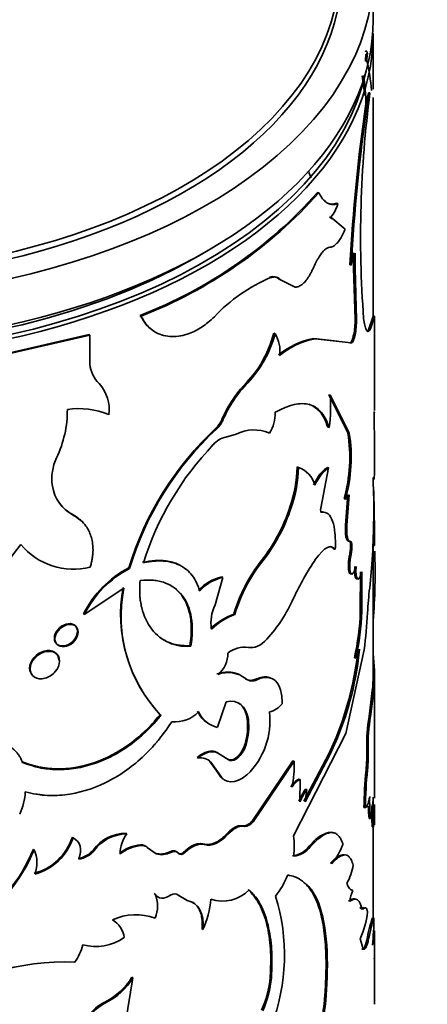
# Model space of a CAD drawing. Units: millimetres. Extents: x 0 to 1605, y 0 to 2028.
# Drawn here: x 1476 to 1491, y 585 to 620 of the extents above; entities that cross this region are included whole.
import ezdxf

# ---------------------------------------------------------------- set-up
doc = ezdxf.new("R2010")
doc.units = ezdxf.units.MM
doc.layers.add('DV6_Défaut', color=7, linetype='Continuous')
doc.layers.add('Défaut', color=7, linetype='Continuous')

# ---------------------------------------------------------------- blocks, each defined once
blk = doc.blocks.new('SE5')
at = {"layer": 'DV6_Défaut', "color": 7, "linetype": 'Continuous', "lineweight": 35}
for p, q in [((1488.722, 619.646), (1488.722, 621.279)), ((1488.722, 617.191), (1488.722, 619.156)), ((1488.477, 618.429), (1488.526, 618.433)), ((1488.453, 618.185), (1488.503, 618.189)), ((1488.56, 617.065), (1488.46, 616.668)), ((1488.609, 617.061), (1488.509, 616.664)), ((1488.56, 617.065), (1488.609, 617.061)), ((1488.46, 616.668), (1488.509, 616.664)), ((1488.722, 609.107), (1488.722, 616.891)), ((1486.755, 613.54), (1486.8, 613.528)), ((1487.43, 613.163), (1487.477, 613.152)), ((1487.26, 612.606), (1487.175, 612.675)), ((1487.734, 612.247), (1487.221, 612.664)), ((1488.032, 611.405), (1488.032, 610.86)), ((1488.08, 611.398), (1488.081, 610.853)), ((1487.897, 610.98), (1487.945, 610.971)), ((1488.032, 610.86), (1488.081, 610.853)), ((1488.032, 610.86), (1488.081, 609.05)), ((1488.081, 610.853), (1488.13, 609.042)), ((1485.402, 610.473), (1485.443, 610.457)), ((1485.402, 610.473), (1485.727, 610.309)), ((1485.443, 610.457), (1485.969, 610.193)), ((1480.49, 609.197), (1480.519, 609.174)), ((1488.081, 609.05), (1488.13, 609.042)), ((1488.704, 609.13), (1488.572, 608.723)), ((1488.754, 609.128), (1488.622, 608.719)), ((1488.704, 609.13), (1488.754, 609.128)), ((1488.772, 605.837), (1488.772, 609.062)), ((1485.215, 608.563), (1485.079, 608.167)), ((1485.215, 608.563), (1485.256, 608.547)), ((1488.572, 608.723), (1488.622, 608.719)), ((1478.68, 608.52), (1473.396, 607.307)), ((1478.705, 608.495), (1473.408, 607.279)), ((1478.68, 608.52), (1478.705, 608.495)), ((1478.705, 607.468), (1478.705, 608.495)), ((1487.453, 608.284), (1486.621, 608.383)), ((1486.621, 608.383), (1486.666, 608.37)), ((1487.941, 608.223), (1486.666, 608.37)), ((1487.893, 608.232), (1487.941, 608.223)), ((1488.032, 608.516), (1488.081, 608.508)), ((1484.248, 606.828), (1484.035, 606.592)), ((1484.482, 607.097), (1484.248, 606.828)), ((1487.827, 605.043), (1487.159, 606.399)), ((1487.875, 605.034), (1487.205, 606.388)), ((1483.542, 605.864), (1483.376, 605.526)), ((1483.162, 605.21), (1483.198, 605.19)), ((1487.12, 605.248), (1487.166, 605.237)), ((1483.877, 604.996), (1483.512, 604.898)), ((1485.012, 605.055), (1485.053, 605.038)), ((1487.827, 605.043), (1487.875, 605.034)), ((1486.033, 603.841), (1486.076, 603.827)), ((1487.148, 603.805), (1486.873, 602.383)), ((1487.102, 603.816), (1487.148, 603.805)), ((1488.739, 602.823), (1488.724, 603.471)), ((1487.692, 602.72), (1487.74, 602.711)), ((1487.742, 601.789), (1487.827, 602.862)), ((1487.79, 601.78), (1487.875, 602.853)), ((1485.78, 602.425), (1485.822, 602.41)), ((1478.104, 602.156), (1478.128, 602.13)), ((1486.849, 602.255), (1486.895, 602.243)), ((1487.742, 601.789), (1487.79, 601.78)), ((1488.722, 596.439), (1488.722, 601.348)), ((1487.335, 600.941), (1487.382, 600.93)), ((1487.87, 601.215), (1487.918, 601.206)), ((1488.718, 601.06), (1488.768, 601.06)), ((1487.892, 600.761), (1487.94, 600.753)), ((1480.084, 600.274), (1480.113, 600.251)), ((1484.779, 600.537), (1484.819, 600.52)), ((1488.599, 599.571), (1488.666, 600.247)), ((1483.412, 599.939), (1483.131, 598.964)), ((1483.375, 599.959), (1483.412, 599.939)), ((1488.267, 598.739), (1488.27, 600.135)), ((1488.316, 598.733), (1488.319, 600.129)), ((1478.508, 598.622), (1479.911, 599.559)), ((1478.483, 598.647), (1478.508, 598.622)), ((1483.793, 598.643), (1483.831, 598.624)), ((1488.267, 598.739), (1488.316, 598.733)), ((1482.244, 597.525), (1482.277, 597.504)), ((1487.758, 594.422), (1488.402, 597.379)), ((1488.056, 597.095), (1488.105, 597.088)), ((1488.719, 596.622), (1488.769, 596.623)), ((1488.772, 592.141), (1488.772, 596.502)), ((1484.57, 596.339), (1484.609, 596.321)), ((1488.69, 595.936), (1488.576, 595.022)), ((1488.74, 595.935), (1488.625, 595.019)), ((1488.69, 595.936), (1488.74, 595.935)), ((1483.52, 595.544), (1483.222, 594.64)), ((1481.19, 595.087), (1481.221, 595.064)), ((1488.576, 595.022), (1488.625, 595.019)), ((1484.271, 594.94), (1484.309, 594.921)), ((1485.91, 590.805), (1487.758, 594.422)), ((1484.191, 594.054), (1484.23, 594.036)), ((1487.16, 593.707), (1487.414, 594.278)), ((1487.206, 593.696), (1487.459, 594.264)), ((1487.414, 594.277), (1487.459, 594.264)), ((1483.277, 593.695), (1483.314, 593.675)), ((1483.314, 593.675), (1483.652, 593.472)), ((1486.275, 592.025), (1487.16, 593.707)), ((1486.319, 592.011), (1487.206, 593.696)), ((1487.16, 593.707), (1487.206, 593.696)), ((1488.493, 593.882), (1488.542, 593.878)), ((1482.494, 593.578), (1482.529, 593.557)), ((1482.951, 593.434), (1482.987, 593.413)), ((1483.239, 593.017), (1482.951, 593.434)), ((1483.276, 592.997), (1482.987, 593.413)), ((1483.493, 593.565), (1483.615, 593.491)), ((1483.615, 593.491), (1483.652, 593.472)), ((1484.443, 591.32), (1485.886, 593.459)), ((1484.482, 591.302), (1485.929, 593.444)), ((1485.886, 593.459), (1485.929, 593.444)), ((1483.239, 593.017), (1483.276, 592.997)), ((1488.47, 593.13), (1488.52, 593.125)), ((1486.092, 592.814), (1486.136, 592.8)), ((1486.136, 592.8), (1486.134, 592.011)), ((1486.372, 592.441), (1486.319, 592.011)), ((1486.328, 592.454), (1486.372, 592.441)), ((1488.396, 591.807), (1488.445, 591.802)), ((1484.443, 591.32), (1484.482, 591.302)), ((1488.576, 591.421), (1488.625, 591.418)), ((1488.721, 591.197), (1488.771, 591.197)), ((1479.985, 590.898), (1480.013, 590.875)), ((1487.235, 590.934), (1487.146, 590.928)), ((1487.235, 590.934), (1487.281, 590.923)), ((1488.685, 591.119), (1488.735, 591.118)), ((1488.722, 587.91), (1488.722, 591.118)), ((1478.089, 590.764), (1478.113, 590.738)), ((1480.501, 590.488), (1480.53, 590.465)), ((1486.579, 590.563), (1486.46, 590.44)), ((1476.713, 590.34), (1476.733, 590.314)), ((1478.834, 590.316), (1478.859, 590.291)), ((1480.734, 590.391), (1480.764, 590.368)), ((1480.734, 590.391), (1481.018, 590.19)), ((1480.764, 590.368), (1481.049, 590.167)), ((1481.018, 590.19), (1481.049, 590.167)), ((1481.533, 590.241), (1481.565, 590.219)), ((1481.816, 590.205), (1481.848, 590.184)), ((1482.033, 590.238), (1482.067, 590.216)), ((1486.46, 590.44), (1486.504, 590.427)), ((1487.218, 589.84), (1487.264, 589.829)), ((1480.98, 588.772), (1481.01, 588.749)), ((1481.529, 588.727), (1481.561, 588.705)), ((1481.796, 588.731), (1481.829, 588.709)), ((1482.113, 588.544), (1481.796, 588.731)), ((1482.147, 588.523), (1481.829, 588.709)), ((1488.699, 587.911), (1488.749, 587.91)), ((1482.671, 587.513), (1482.705, 587.492)), ((1488.721, 587.442), (1488.771, 587.443)), ((1488.37, 586.812), (1488.257, 587.171)), ((1488.499, 587.123), (1488.549, 587.118)), ((1488.321, 586.817), (1488.37, 586.812)), ((1488.751, 586.486), (1488.763, 586.424)), ((1488.772, 584.863), (1488.772, 586.486)), ((1480.222, 585.783), (1479.971, 584.198)), ((1480.194, 585.806), (1480.222, 585.783)), ((1485.081, 585.805), (1485.122, 585.789)), ((1479.257, 584.939), (1479.283, 584.914))]:
    blk.add_line(p, q, dxfattribs=at)
at = {"layer": 'DV6_Défaut', "color": 7, "linetype": 'Continuous', "lineweight": 18}
for p, q in [((1484.248, 606.828), (1484.287, 606.81)), ((1483.376, 605.526), (1483.413, 605.506)), ((1484.191, 596.371), (1484.23, 596.352)), ((1484.096, 591.161), (1484.135, 591.142)), ((1483.552, 590.88), (1483.589, 590.86)), ((1482.717, 590.515), (1482.752, 590.495)), ((1488.262, 588.288), (1488.31, 588.282)), ((1488.336, 588.236), (1488.385, 588.23))]:
    blk.add_line(p, q, dxfattribs=at)
at = {"layer": 'DV6_Défaut', "color": 7, "linetype": 'Continuous', "lineweight": 35}
for centre, radius, start, end in [((1478.436, 616.079), 10.286, 5.9721, 11.8418), ((1482.929, 616.715), 5.486, 2.6, 9.9863), ((1482.663, 616.71), 5.799, 359.5174, 9.5481), ((1527.385, 611.977), 39.108, 172.5299, 184.2422), ((1555.508, 607.163), 67.719, 171.93126, 176.76933), ((1554.934, 607.206), 67.095, 171.89664, 176.78288), ((1500.223, 618.791), 14.496, 198.1105, 199.0702), ((1474.615, 624.364), 16.265, 291.1735, 318.2801), ((1474.63, 624.379), 16.305, 291.1735, 318.2801), ((1486.114, 613.554), 1.421, 321.2036, 343.5897), ((1489.589, 610.684), 1.669, 154.6818, 170.0845), ((1487.379, 605.131), 5.864, 112.9019, 136.7347), ((1485.174, 610.262), 0.31, 42.8835, 112.3164), ((1485.844, 608.986), 2.238, 347.8858, 1.6411), ((1485.88, 608.98), 2.25, 347.9077, 1.5984), ((1481.236, 609.651), 4.169, 317.0354, 344.6404), ((1484.254, 607.94), 1.172, 352.2175, 31.2276), ((1487.162, 605.608), 2.827, 101.0217, 129.2412), ((1487.211, 605.586), 2.836, 101.0872, 129.2993), ((1481.324, 609.559), 4.005, 322.0646, 339.6583), ((1479.889, 607.615), 1.193, 187.0561, 224.0071), ((1487.418, 603.766), 4.367, 135.8144, 156.5192), ((1478.024, 605.858), 1.369, 352.8759, 42.6358), ((1487.264, 603.877), 4.219, 139.9383, 151.8957), ((1481.511, 606.004), 5.707, 352.2803, 3.8642), ((1473.918, 605.859), 3.993, 334.8459, 0.2412), ((1478.311, 603.138), 2.767, 67.2096, 98.3155), ((1484.043, 605.713), 1.215, 326.2352, 2.8685), ((1396.205, 604.383), 92.561, 359.42494, 0.87525), ((1482.407, 605.952), 1.058, 315.5242, 336.2846), ((1482.443, 605.933), 1.06, 315.4866, 336.2444), ((1490.803, 597.018), 11.203, 133.0043, 163.0987), ((1490.605, 597.13), 10.947, 132.5797, 163.4343), ((1484.509, 603.767), 1.383, 66.8559, 117.1984), ((1483.701, 604.093), 0.827, 103.2003, 139.6353), ((1482.491, 604.187), 5.404, 344.2564, 9.1158), ((1482.617, 604.174), 5.328, 344.0652, 9.2922), ((1490.725, 597.278), 10.612, 136.1578, 162.6042), ((1479.048, 603.42), 1.687, 153.9348, 188.6492), ((1481.503, 603.919), 4.531, 340.7366, 359.0127), ((1481.544, 603.906), 4.533, 340.7156, 358.9927), ((1485.795, 602.986), 0.887, 13.5858, 71.5106), ((1478.793, 603.399), 1.432, 189.3473, 242.3295), ((1457.967, 602.409), 30.775, 355.9732, 0.771), ((1478.779, 603.429), 1.44, 216.1432, 242.0741), ((1479.921, 604.323), 6.158, 322.0685, 342.0468), ((1480.001, 604.29), 6.118, 321.9543, 342.0963), ((1483.982, 594.969), 9.859, 141.5204, 167.7661), ((1478.128, 602.64), 2.415, 219.4982, 284.2459), ((1495.335, 594.786), 10.412, 146.1641, 154.9105), ((1467.48, 600.112), 21.31, 355.396, 2.0403), ((1481.756, 597.029), 3.651, 117.254, 153.6881), ((1481.767, 597.016), 3.633, 117.0835, 153.7662), ((1489.126, 597.073), 5.559, 141.4455, 163.5865), ((1489.052, 597.109), 5.436, 141.1404, 163.8182), ((1483.696, 598.471), 1.522, 102.1755, 138.5769), ((1483.734, 598.447), 1.527, 102.1928, 138.5595), ((1484.992, 598.63), 5.198, 169.4377, 222.9848), ((1484.822, 598.552), 5.013, 168.4133, 224.0955), ((1501.417, 598), 12.914, 173.015, 176.9735), ((1481.094, 601.303), 5.25, 317.5006, 336.4033), ((1484.42, 598.341), 1.432, 154.2148, 189.243), ((1484.685, 596.295), 2.511, 110.79, 133.0338), ((1484.652, 596.388), 2.383, 110.1513, 133.6726), ((1479.941, 598.972), 8.329, 346.9769, 358.397), ((1480.104, 598.952), 8.215, 346.8803, 358.4686), ((1474.406, 599.314), 14.129, 352.1301, 357.4369), ((1484.182, 596.515), 0.959, 82.3535, 128.913), ((1482.713, 597.207), 0.868, 306.8372, 3.5826), ((1476.316, 598.696), 11.945, 338.2896, 353.803), ((1476.913, 598.555), 11.386, 337.8633, 354.178), ((1487.552, 597.512), 0.697, 322.4704, 350.7209), ((1552.773, 602.023), 64.231, 184.29474, 184.82262), ((1483.59, 595.55), 1.026, 51.4585, 110.3382), ((1483.673, 596.495), 5.048, 353.6508, 0.3618), ((1483.464, 596.505), 5.307, 353.8311, 1.2716), ((1484.443, 596.625), 0.346, 231.8711, 298.6802), ((1484.839, 596.025), 0.869, 284.3223, 320.134), ((1481.725, 595.967), 1.135, 263.7825, 316.6902), ((1483.365, 595.559), 0.917, 202.4051, 231.5914), ((1483.407, 595.55), 0.929, 202.8954, 258.4842), ((1482.424, 594.87), 2.649, 313.877, 6.7782), ((1494.74, 594.001), 6.248, 170.5882, 181.0854), ((1494.778, 593.997), 6.236, 170.5673, 181.0921), ((1482.042, 594.694), 2.242, 343.4167, 6.2828), ((1482.207, 594.665), 2.118, 342.7223, 6.9532), ((1482.855, 593.674), 5.642, 354.4659, 2.1161), ((1482.834, 593.672), 5.712, 354.508, 2.0664), ((1482.605, 592.996), 0.566, 47.5229, 97.7061), ((1482.239, 593.296), 3.692, 347.8662, 2.2969), ((1505.434, 591.516), 17.04, 174.5644, 179.0206), ((1505.333, 591.517), 16.89, 174.537, 179.035), ((1486.449, 592.163), 0.742, 118.6991, 149.9275), ((1486.496, 592.144), 0.748, 118.7951, 149.832), ((1474.433, 592.443), 1.992, 334.1307, 357.555), ((1488.53, 590.958), 2.662, 145.8081, 156.369), ((1488.58, 590.939), 2.67, 145.7894, 156.3362), ((1494.954, 592.023), 6.406, 181.5353, 185.3914), ((1494.998, 592.02), 6.401, 178.4755, 185.3984), ((1483.732, 592.45), 5.001, 348.0891, 356.8321), ((1510.883, 591.848), 22.21, 179.943, 181.8801), ((1510.489, 591.843), 21.766, 179.1289, 181.909), ((1482.347, 591.816), 6.426, 353.7612, 0.8392), ((1453.04, 591.607), 35.734, 359.3433, 0.4868), ((1479.993, 589.453), 1.445, 90.3281, 143.3274), ((1480.028, 589.413), 1.462, 90.5667, 143.0566), ((1480.916, 590.181), 1.138, 142.4605, 180.8798), ((1483.201, 590.446), 2.733, 352.4349, 7.5651), ((1487.447, 589.836), 1.132, 105.401, 140.0612), ((1476.236, 591.364), 1.949, 284.9867, 342.0443), ((1476.252, 591.346), 1.958, 285.0303, 341.8998), ((1480.62, 589.105), 1.389, 94.9163, 128.7684), ((1480.652, 589.071), 1.4, 95.0138, 128.671), ((1480.513, 590.188), 0.301, 42.6107, 92.3001), ((1480.542, 590.163), 0.303, 42.823, 92.293), ((1485.487, 591.3), 2.307, 320.3894, 339.8415), ((1471.82, 592.269), 5.259, 299.4115, 338.4852), ((1471.824, 592.26), 5.28, 299.4096, 338.3714), ((1475.761, 589.854), 1.075, 338.2718, 25.3343), ((1478.193, 590.816), 0.813, 276.7022, 322.0666), ((1478.214, 590.798), 0.82, 276.8374, 321.8803), ((1481.213, 590.847), 0.685, 253.4403, 297.7899), ((1481.243, 590.831), 0.691, 253.6403, 297.694), ((1485.763, 590.97), 0.875, 276.8208, 322.7452), ((1485.796, 590.973), 0.895, 277.3327, 322.332), ((1485.93, 590.131), 2.117, 331.5696, 350.2653), ((1482.959, 590.515), 2.952, 321.3732, 338.3503), ((1480.06, 588.323), 1.041, 335.8431, 24.1569), ((1483.398, 589.818), 1.317, 251.4271, 315.5996), ((1490.067, 588.108), 2.208, 159.5635, 170.0786), ((1479.9, 588.776), 3.085, 335.4092, 356.1695), ((1478.691, 586.594), 6.896, 338.8574, 17.5375), ((1485.335, 588.512), 3.216, 335.3536, 352.7521), ((1480.332, 586.013), 2.002, 70.1775, 114.1749), ((1479.04, 587.084), 0.891, 8.2276, 58.011), ((1493.645, 586.237), 5.222, 161.3013, 170.2345), ((1475.794, 588.079), 12.956, 354.9617, 359.2521), ((1485.882, 587.596), 2.893, 346.9182, 356.9652), ((1464.782, 587.119), 23.992, 358.3421, 0.7737), ((1478.916, 588.655), 1.76, 254.7906, 304.8704), ((1476.907, 587.29), 1.582, 323.0273, 347.8511), ((1477.764, 578.307), 8.042, 87.0982, 128.0532), ((1478.132, 587.094), 2.43, 297.5538, 328.0123), ((1478.211, 587.017), 2.36, 297.0188, 328.4644), ((1481.535, 586.107), 3.559, 335.6924, 355.1352), ((1481.571, 586.093), 3.564, 335.6738, 355.0986), ((1479.924, 583.517), 1.571, 115.1552, 174.6565), ((1479.95, 583.49), 1.572, 115.0885, 174.619)]:
    blk.add_arc(centre, radius, start, end, dxfattribs=at)
for centre, major_axis, start_param, end_param in [((1468.722, 621.279), (-20, 0), 0, 3.953453), ((1468.722, 621.448), (-18.8, 0), 0, 3.949923), ((1468.722, 621.279), (-18.875, 0), 0, 3.409245), ((1468.722, 623.81), (8.5, 0), 3.141593, 6.283185), ((1468.722, 619.646), (-20, 0), 0, 3.141593), ((1468.722, 619.156), (-20, 0), 0, 3.141593), ((1468.722, 619.238), (19.9, 0), 3.265923, 6.160652), ((1468.722, 619.238), (19.5, 0), 3.910506, 5.51324)]:
    blk.add_ellipse(centre, major_axis=major_axis, ratio=0.57735, start_param=start_param, end_param=end_param, dxfattribs=at)
for points, knots in [([(1488.447, 618.51), (1488.45, 618.518), (1488.456, 618.534), (1488.466, 618.545), (1488.477, 618.545), (1488.489, 618.534), (1488.501, 618.512), (1488.513, 618.479), (1488.522, 618.449), (1488.526, 618.433)], [0, 0, 0, 0, 0.149955, 0.292823, 0.431279, 0.568261, 0.706799, 0.849822, 1, 1, 1, 1]), ([(1488.526, 618.433), (1488.523, 618.43), (1488.517, 618.422), (1488.51, 618.397), (1488.505, 618.361), (1488.502, 618.314), (1488.501, 618.257), (1488.502, 618.212), (1488.503, 618.189)], [0, 0, 0, 0, 0.175084, 0.340236, 0.500172, 0.660067, 0.825102, 1, 1, 1, 1]), ([(1487.477, 613.152), (1487.451, 613.144), (1487.401, 613.127), (1487.329, 613.115), (1487.257, 613.116), (1487.184, 613.132), (1487.11, 613.164), (1487.04, 613.21), (1486.966, 613.277), (1486.884, 613.379), (1486.829, 613.476), (1486.8, 613.528)], [0, 0, 0, 0, 0.104774, 0.200096, 0.286195, 0.393614, 0.500207, 0.599587, 0.699756, 0.839574, 1, 1, 1, 1]), ([(1487.43, 613.163), (1487.359, 613.137), (1487.294, 613.125), (1487.217, 613.128), (1487.193, 613.131), (1487.169, 613.137)], [0, 0, 0, 0, 0.7129128, 0.7129128, 1, 1, 1, 1]), ([(1487.189, 611.602), (1487.206, 611.605), (1487.239, 611.609), (1487.29, 611.629), (1487.341, 611.657), (1487.392, 611.696), (1487.442, 611.745), (1487.492, 611.804), (1487.541, 611.873), (1487.59, 611.951), (1487.639, 612.04), (1487.687, 612.138), (1487.718, 612.211), (1487.734, 612.247)], [0, 0, 0, 0, 0.094688, 0.187134, 0.2778, 0.367173, 0.455763, 0.544095, 0.632695, 0.722088, 0.812782, 0.905266, 1, 1, 1, 1]), ([(1486.609, 610.881), (1486.626, 610.917), (1486.659, 610.989), (1486.709, 611.09), (1486.76, 611.182), (1486.81, 611.265), (1486.86, 611.34), (1486.926, 611.428), (1487.008, 611.516), (1487.103, 611.584), (1487.16, 611.596), (1487.189, 611.602)], [0, 0, 0, 0, 0.088406, 0.173911, 0.257148, 0.338801, 0.419594, 0.500275, 0.661514, 0.826214, 1, 1, 1, 1]), ([(1485.969, 610.193), (1485.99, 610.195), (1486.03, 610.2), (1486.091, 610.22), (1486.152, 610.25), (1486.212, 610.292), (1486.271, 610.344), (1486.329, 610.407), (1486.387, 610.48), (1486.444, 610.565), (1486.5, 610.66), (1486.556, 610.765), (1486.591, 610.842), (1486.609, 610.881)], [0, 0, 0, 0, 0.097742, 0.191498, 0.282033, 0.370195, 0.456902, 0.543118, 0.629823, 0.717982, 0.808513, 0.902264, 1, 1, 1, 1]), ([(1485.097, 610.532), (1485.117, 610.538), (1485.157, 610.549), (1485.214, 610.555), (1485.267, 610.553), (1485.316, 610.543), (1485.362, 610.523), (1485.405, 610.495), (1485.43, 610.47), (1485.443, 610.457)], [0, 0, 0, 0, 0.145469, 0.288394, 0.429759, 0.57058, 0.711887, 0.854698, 1, 1, 1, 1]), ([(1480.49, 609.197), (1480.556, 609.068), (1480.62, 608.966), (1480.745, 608.813), (1480.836, 608.73), (1480.932, 608.667), (1480.933, 608.666), (1480.935, 608.664)], [0, 0, 0, 0, 0.495352, 0.495352, 0.990704, 0.990704, 1, 1, 1, 1]), ([(1480.519, 609.174), (1480.543, 609.128), (1480.589, 609.042), (1480.663, 608.928), (1480.755, 608.812), (1480.879, 608.698), (1481.067, 608.573), (1481.31, 608.476), (1481.605, 608.438), (1481.91, 608.463), (1482.192, 608.541), (1482.448, 608.656), (1482.669, 608.785), (1482.891, 608.951), (1483.032, 609.08), (1483.109, 609.15)], [0, 0, 0, 0, 0.053832, 0.101379, 0.142813, 0.214303, 0.285475, 0.392515, 0.499709, 0.599744, 0.699819, 0.774677, 0.850526, 0.91822, 1, 1, 1, 1]), ([(1488.622, 608.719), (1488.614, 608.705), (1488.6, 608.676), (1488.578, 608.648), (1488.556, 608.632), (1488.531, 608.628), (1488.502, 608.646), (1488.464, 608.705), (1488.421, 608.836), (1488.397, 608.999), (1488.385, 609.084)], [0, 0, 0, 0, 0.087828, 0.171371, 0.250957, 0.326965, 0.44939, 0.572132, 0.778178, 1, 1, 1, 1]), ([(1488.772, 609.047), (1488.772, 609.063), (1488.772, 609.094), (1488.772, 609.129), (1488.771, 609.154), (1488.768, 609.174), (1488.764, 609.174), (1488.757, 609.144), (1488.754, 609.128)], [0, 0, 0, 0, 0.132547, 0.259703, 0.381982, 0.499967, 0.740117, 1, 1, 1, 1]), ([(1488.572, 608.723), (1488.549, 608.674), (1488.527, 608.646), (1488.505, 608.637), (1488.505, 608.637), (1488.505, 608.637)], [0, 0, 0, 0, 0.999101, 0.999101, 1, 1, 1, 1]), ([(1488.081, 608.508), (1488.075, 608.485), (1488.065, 608.441), (1488.049, 608.381), (1488.031, 608.329), (1488.006, 608.273), (1487.974, 608.223), (1487.952, 608.223), (1487.941, 608.223)], [0, 0, 0, 0, 0.131516, 0.256397, 0.378242, 0.500917, 0.744404, 1, 1, 1, 1]), ([(1487.166, 605.237), (1487.115, 605.376), (1487.073, 605.476), (1487.037, 605.547), (1487.029, 605.561), (1487.018, 605.582), (1487.012, 605.592), (1486.993, 605.623), (1486.981, 605.644), (1486.942, 605.703), (1486.913, 605.74), (1486.823, 605.846), (1486.763, 605.9), (1486.626, 605.99), (1486.551, 606.023), (1486.311, 606.09), (1486.13, 606.089), (1485.824, 606.019), (1485.713, 605.984), (1485.592, 605.935), (1485.585, 605.932), (1485.564, 605.923), (1485.552, 605.918), (1485.516, 605.901), (1485.489, 605.889), (1485.402, 605.847), (1485.334, 605.813), (1485.256, 605.774)], [0, 0, 0, 0, 0.125, 0.125, 0.140625, 0.140625, 0.15625, 0.15625, 0.1875, 0.1875, 0.25, 0.25, 0.375, 0.375, 0.5, 0.5, 0.75, 0.75, 0.875, 0.875, 0.890625, 0.890625, 0.90625, 0.90625, 0.9375, 0.9375, 1, 1, 1, 1]), ([(1487.12, 605.248), (1487.077, 605.358), (1486.996, 605.563), (1486.84, 605.803), (1486.659, 605.965), (1486.517, 606.032), (1486.444, 606.054)], [0, 0, 0, 0, 0.2708881, 0.5090885, 0.7635952, 1, 1, 1, 1]), ([(1488.755, 605.797), (1488.757, 605.789), (1488.762, 605.773), (1488.767, 605.758), (1488.77, 605.752), (1488.772, 605.755), (1488.772, 605.762), (1488.772, 605.765)], [0, 0, 0, 0, 0.236887, 0.457704, 0.66272, 0.852266, 1, 1, 1, 1]), ([(1486.612, 603.207), (1486.629, 603.24), (1486.663, 603.305), (1486.714, 603.394), (1486.765, 603.476), (1486.815, 603.55), (1486.865, 603.615), (1486.914, 603.672), (1486.962, 603.721), (1487.009, 603.761), (1487.056, 603.794), (1487.087, 603.809), (1487.102, 603.816)], [0, 0, 0, 0, 0.104278, 0.205746, 0.305055, 0.402898, 0.5, 0.597102, 0.694945, 0.794254, 0.895722, 1, 1, 1, 1]), ([(1488.724, 603.471), (1488.726, 603.46), (1488.73, 603.44), (1488.736, 603.419), (1488.741, 603.408), (1488.747, 603.405), (1488.752, 603.412), (1488.757, 603.427), (1488.76, 603.445), (1488.761, 603.454)], [0, 0, 0, 0, 0.144554, 0.287369, 0.42914, 0.570577, 0.712395, 0.855305, 1, 1, 1, 1]), ([(1488.741, 603), (1488.743, 602.933), (1488.75, 602.716), (1488.757, 602.349), (1488.763, 601.922), (1488.766, 601.491), (1488.768, 601.215), (1488.768, 601.06)], [0, 0, 0, 0, 0.098988, 0.323509, 0.549715, 0.747903, 1, 1, 1, 1]), ([(1478.722, 600.299), (1478.735, 600.347), (1478.759, 600.442), (1478.787, 600.58), (1478.806, 600.712), (1478.817, 600.836), (1478.819, 600.995), (1478.802, 601.186), (1478.751, 601.397), (1478.674, 601.587), (1478.559, 601.779), (1478.384, 601.969), (1478.216, 602.075), (1478.128, 602.13)], [0, 0, 0, 0, 0.061854, 0.121164, 0.178107, 0.232884, 0.28572, 0.392522, 0.499966, 0.600188, 0.69998, 0.842824, 1, 1, 1, 1]), ([(1486.895, 602.243), (1486.99, 602.25), (1487.067, 602.229), (1487.19, 602.131), (1487.245, 602.045), (1487.328, 601.812), (1487.357, 601.665), (1487.386, 601.346), (1487.39, 601.155), (1487.382, 600.93)], [0, 0, 0, 0, 0.25, 0.25, 0.5, 0.5, 0.75, 0.75, 1, 1, 1, 1]), ([(1487.87, 601.215), (1487.855, 601.217), (1487.824, 601.223), (1487.787, 601.274), (1487.764, 601.344), (1487.75, 601.415), (1487.743, 601.476), (1487.739, 601.544), (1487.737, 601.619), (1487.738, 601.701), (1487.741, 601.759), (1487.742, 601.789)], [0, 0, 0, 0, 0.172898, 0.337271, 0.499364, 0.580754, 0.661893, 0.743602, 0.826687, 0.911917, 1, 1, 1, 1]), ([(1487.335, 600.941), (1487.323, 600.955), (1487.298, 600.982), (1487.256, 601.011), (1487.226, 601.023), (1487.209, 601.027), (1487.208, 601.028)], [0, 0, 0, 0, 0.332506, 0.654837, 0.968597, 1, 1, 1, 1]), ([(1487.892, 600.761), (1487.902, 600.82), (1487.922, 600.936), (1487.924, 601.06), (1487.918, 601.13), (1487.911, 601.168), (1487.901, 601.195), (1487.887, 601.212), (1487.876, 601.214), (1487.87, 601.215)], [0, 0, 0, 0, 0.254432, 0.498821, 0.598975, 0.696081, 0.793258, 0.893619, 1, 1, 1, 1]), ([(1487.965, 600.09), (1487.947, 600.07), (1487.912, 600.052), (1487.872, 600.098), (1487.846, 600.203), (1487.842, 600.332), (1487.848, 600.439), (1487.854, 600.514), (1487.864, 600.593), (1487.876, 600.676), (1487.887, 600.732), (1487.892, 600.761)], [0, 0, 0, 0, 0.1665736, 0.3332898, 0.4995343, 0.6660078, 0.7301258, 0.7944418, 0.8601383, 0.928326, 1, 1, 1, 1]), ([(1488.119, 600.32), (1488.083, 600.2), (1488.048, 600.121), (1487.979, 600.044), (1487.945, 600.047), (1487.899, 600.151), (1487.889, 600.239), (1487.896, 600.484), (1487.911, 600.599), (1487.94, 600.753)], [0, 0, 0, 0, 0.25, 0.25, 0.5, 0.5, 0.75, 0.75, 1, 1, 1, 1]), ([(1480.569, 600.474), (1480.72, 600.499), (1481.009, 600.548), (1481.361, 600.54), (1481.635, 600.481), (1481.828, 600.405), (1481.938, 600.342), (1481.98, 600.314)], [0, 0, 0, 0, 0.277385, 0.53023, 0.706126, 0.884099, 1, 1, 1, 1]), ([(1480.598, 600.45), (1480.755, 600.482), (1480.875, 600.502), (1480.98, 600.512), (1481.016, 600.515), (1481.072, 600.518), (1481.101, 600.519), (1481.185, 600.521), (1481.241, 600.519), (1481.518, 600.502), (1481.708, 600.453), (1482.056, 600.281), (1482.202, 600.162), (1482.381, 599.93), (1482.434, 599.845), (1482.489, 599.732), (1482.494, 599.719), (1482.512, 599.678), (1482.521, 599.655), (1482.548, 599.581), (1482.568, 599.523), (1482.589, 599.457)], [0, 0, 0, 0, 0.125, 0.125, 0.15625, 0.15625, 0.1875, 0.1875, 0.25, 0.25, 0.5, 0.5, 0.75, 0.75, 0.875, 0.875, 0.90625, 0.90625, 0.9375, 0.9375, 1, 1, 1, 1]), ([(1488.19, 599.922), (1488.177, 599.902), (1488.151, 599.876), (1488.123, 599.885), (1488.103, 599.911), (1488.09, 599.941), (1488.079, 599.981), (1488.072, 600.031), (1488.067, 600.091), (1488.066, 600.16), (1488.067, 600.239), (1488.07, 600.297), (1488.071, 600.327)], [0, 0, 0, 0, 0.1598531, 0.3282933, 0.4144864, 0.4971199, 0.5775917, 0.6574136, 0.7381338, 0.8212503, 0.9081373, 1, 1, 1, 1]), ([(1488.319, 600.129), (1488.263, 599.926), (1488.211, 599.845), (1488.122, 599.927), (1488.105, 600.072), (1488.119, 600.32)], [0, 0, 0, 0, 0.5, 0.5, 1, 1, 1, 1]), ([(1480.482, 599.83), (1480.467, 599.616), (1480.463, 599.45), (1480.472, 599.316), (1480.473, 599.291), (1480.476, 599.252), (1480.478, 599.232), (1480.484, 599.173), (1480.489, 599.134), (1480.506, 599.019), (1480.521, 598.944), (1480.609, 598.576), (1480.729, 598.322), (1481.062, 597.896), (1481.265, 597.736), (1481.621, 597.58), (1481.745, 597.543), (1481.891, 597.519), (1481.9, 597.518), (1481.926, 597.514), (1481.94, 597.513), (1481.983, 597.508), (1482.014, 597.506), (1482.115, 597.502), (1482.192, 597.501), (1482.277, 597.504)], [0, 0, 0, 0, 0.125, 0.125, 0.140625, 0.140625, 0.15625, 0.15625, 0.1875, 0.1875, 0.25, 0.25, 0.5, 0.5, 0.75, 0.75, 0.875, 0.875, 0.890625, 0.890625, 0.90625, 0.90625, 0.9375, 0.9375, 1, 1, 1, 1]), ([(1482.277, 597.504), (1482.308, 597.719), (1482.324, 597.899), (1482.329, 598.19), (1482.317, 598.366), (1482.241, 598.822), (1482.134, 599.086), (1481.814, 599.508), (1481.604, 599.659), (1481.289, 599.771), (1481.223, 599.789), (1481.121, 599.811), (1481.086, 599.818), (1481.015, 599.829), (1480.988, 599.832), (1480.827, 599.846), (1480.67, 599.844), (1480.482, 599.83)], [0, 0, 0, 0, 0.125, 0.125, 0.25, 0.25, 0.5, 0.5, 0.75, 0.75, 0.8125, 0.8125, 0.84375, 0.84375, 0.875, 0.875, 1, 1, 1, 1]), ([(1482.244, 597.525), (1482.259, 597.642), (1482.286, 597.857), (1482.298, 598.167), (1482.276, 598.449), (1482.22, 598.751), (1482.115, 599.05), (1481.945, 599.334), (1481.774, 599.51), (1481.661, 599.594), (1481.635, 599.612)], [0, 0, 0, 0, 0.128487, 0.235474, 0.353377, 0.470939, 0.627863, 0.784771, 0.952859, 1, 1, 1, 1]), ([(1478.27, 598.034), (1478.27, 598.241), (1478.089, 598.352), (1477.637, 598.219), (1477.452, 597.998), (1477.451, 597.584), (1477.637, 597.467), (1478.089, 597.6), (1478.271, 597.826), (1478.27, 598.034)], [0, 0, 0, 0, 0.25, 0.25, 0.5, 0.5, 0.75, 0.75, 1, 1, 1, 1]), ([(1478.294, 598.008), (1478.294, 598.107), (1478.206, 598.275), (1477.887, 598.3), (1477.563, 598.085), (1477.428, 597.752), (1477.563, 597.495), (1477.887, 597.466), (1478.206, 597.686), (1478.294, 597.91), (1478.294, 598.008)], [0, 0, 0, 0, 0.12489, 0.25, 0.37511, 0.5, 0.62489, 0.75, 0.87511, 1, 1, 1, 1]), ([(1481.191, 597.815), (1481.249, 597.773), (1481.371, 597.697), (1481.571, 597.609), (1481.754, 597.556), (1481.921, 597.532), (1482.074, 597.523), (1482.185, 597.524), (1482.244, 597.525)], [0, 0, 0, 0, 0.194549, 0.396073, 0.597232, 0.712054, 0.846202, 1, 1, 1, 1]), ([(1477.61, 597.009), (1477.61, 597.138), (1477.56, 597.233), (1477.36, 597.358), (1477.239, 597.37), (1476.81, 597.257), (1476.575, 596.99), (1476.574, 596.605), (1476.633, 596.503), (1476.728, 596.442)], [0, 0, 0, 0, 0.2, 0.2, 0.4, 0.4, 0.8, 0.8, 1, 1, 1, 1]), ([(1477.633, 596.983), (1477.633, 597.105), (1477.522, 597.316), (1477.118, 597.355), (1476.709, 597.1), (1476.537, 596.693), (1476.709, 596.369), (1477.118, 596.323), (1477.522, 596.586), (1477.633, 596.861), (1477.633, 596.983)], [0, 0, 0, 0, 0.12489, 0.25, 0.37511, 0.5, 0.62489, 0.75, 0.87511, 1, 1, 1, 1]), ([(1483.197, 596.532), (1483.267, 596.548), (1483.404, 596.578), (1483.591, 596.593), (1483.737, 596.584), (1483.85, 596.559), (1483.927, 596.532), (1483.972, 596.512), (1483.99, 596.503)], [0, 0, 0, 0, 0.2359343, 0.4576438, 0.667205, 0.7916728, 0.9201713, 1, 1, 1, 1]), ([(1484.191, 596.371), (1484.206, 596.359), (1484.235, 596.337), (1484.284, 596.314), (1484.335, 596.3), (1484.39, 596.296), (1484.447, 596.3), (1484.507, 596.314), (1484.549, 596.33), (1484.57, 596.339)], [0, 0, 0, 0, 0.145961, 0.288834, 0.429823, 0.570178, 0.711166, 0.854039, 1, 1, 1, 1]), ([(1484.57, 596.339), (1484.625, 596.36), (1484.733, 596.401), (1484.881, 596.425), (1484.997, 596.418), (1485.062, 596.399), (1485.085, 596.39)], [0, 0, 0, 0, 0.288869, 0.565398, 0.834136, 1, 1, 1, 1]), ([(1484.609, 596.321), (1484.755, 596.382), (1484.879, 596.411), (1485.09, 596.399), (1485.189, 596.357), (1485.349, 596.203), (1485.409, 596.092), (1485.485, 595.829), (1485.504, 595.665), (1485.507, 595.468)], [0, 0, 0, 0, 0.25, 0.25, 0.5, 0.5, 0.75, 0.75, 1, 1, 1, 1]), ([(1484.271, 594.94), (1484.263, 594.976), (1484.248, 595.049), (1484.218, 595.148), (1484.182, 595.237), (1484.14, 595.316), (1484.092, 595.384), (1484.038, 595.443), (1483.981, 595.488), (1483.94, 595.512), (1483.921, 595.522)], [0, 0, 0, 0, 0.136857, 0.269452, 0.398455, 0.524593, 0.648644, 0.771427, 0.893783, 1, 1, 1, 1]), ([(1481.19, 595.087), (1480.985, 594.842), (1480.814, 594.657), (1480.663, 594.512), (1480.635, 594.485), (1480.589, 594.443), (1480.566, 594.422), (1480.497, 594.359), (1480.45, 594.319), (1480.307, 594.199), (1480.21, 594.123), (1479.711, 593.758), (1479.29, 593.536), (1478.404, 593.236), (1477.964, 593.166), (1477.309, 593.178), (1477.098, 593.202), (1476.867, 593.25), (1476.853, 593.253), (1476.813, 593.262), (1476.791, 593.268), (1476.726, 593.285), (1476.679, 593.299), (1476.531, 593.345), (1476.421, 593.383), (1476.3, 593.429)], [0, 0, 0, 0, 0.125, 0.125, 0.140625, 0.140625, 0.15625, 0.15625, 0.1875, 0.1875, 0.25, 0.25, 0.5, 0.5, 0.75, 0.75, 0.875, 0.875, 0.890625, 0.890625, 0.90625, 0.90625, 0.9375, 0.9375, 1, 1, 1, 1]), ([(1481.221, 595.064), (1481.128, 594.955), (1480.963, 594.763), (1480.701, 594.49), (1480.433, 594.251), (1480.044, 593.946), (1479.527, 593.622), (1478.875, 593.343), (1478.208, 593.175), (1477.655, 593.136), (1477.226, 593.164), (1476.924, 593.21), (1476.622, 593.291), (1476.428, 593.362), (1476.319, 593.403)], [0, 0, 0, 0, 0.070622, 0.124956, 0.187314, 0.250027, 0.374875, 0.5, 0.625085, 0.749973, 0.812645, 0.875044, 0.929359, 1, 1, 1, 1]), ([(1481.602, 594.839), (1481.409, 594.551), (1481.247, 594.33), (1481.101, 594.154), (1481.073, 594.121), (1481.029, 594.069), (1481.006, 594.044), (1480.938, 593.967), (1480.892, 593.917), (1480.752, 593.768), (1480.655, 593.672), (1480.154, 593.208), (1479.721, 592.907), (1478.782, 592.452), (1478.304, 592.312), (1477.577, 592.23), (1477.339, 592.225), (1477.076, 592.244), (1477.061, 592.245), (1477.015, 592.25), (1476.991, 592.252), (1476.916, 592.262), (1476.862, 592.27), (1476.692, 592.299), (1476.565, 592.325), (1476.423, 592.358)], [0, 0, 0, 0, 0.125, 0.125, 0.140625, 0.140625, 0.15625, 0.15625, 0.1875, 0.1875, 0.25, 0.25, 0.5, 0.5, 0.75, 0.75, 0.875, 0.875, 0.890625, 0.890625, 0.90625, 0.90625, 0.9375, 0.9375, 1, 1, 1, 1]), ([(1476.319, 593.403), (1476.305, 593.438), (1476.278, 593.509), (1476.225, 593.607), (1476.166, 593.698), (1476.098, 593.78), (1476.022, 593.854), (1475.937, 593.921), (1475.822, 593.994), (1475.668, 594.064), (1475.466, 594.119), (1475.245, 594.149), (1475.087, 594.148), (1475.006, 594.147)], [0, 0, 0, 0, 0.075635, 0.14913, 0.220896, 0.291374, 0.361031, 0.430349, 0.499819, 0.621204, 0.743353, 0.868828, 1, 1, 1, 1]), ([(1483.615, 593.491), (1483.666, 593.487), (1483.767, 593.479), (1483.907, 593.58), (1483.994, 593.675), (1484.044, 593.74), (1484.088, 593.81), (1484.128, 593.887), (1484.163, 593.969), (1484.181, 594.025), (1484.191, 594.054)], [0, 0, 0, 0, 0.254512, 0.498286, 0.582101, 0.66332, 0.743833, 0.82558, 0.910414, 1, 1, 1, 1]), ([(1483.652, 593.472), (1483.756, 593.446), (1483.865, 593.489), (1484.091, 593.711), (1484.174, 593.856), (1484.23, 594.036)], [0, 0, 0, 0, 0.5, 0.5, 1, 1, 1, 1]), ([(1482.494, 593.578), (1482.558, 593.623), (1482.683, 593.71), (1482.831, 593.77), (1482.934, 593.792), (1482.999, 593.798), (1483.062, 593.795), (1483.121, 593.784), (1483.176, 593.763), (1483.229, 593.734), (1483.261, 593.708), (1483.277, 593.695)], [0, 0, 0, 0, 0.213946, 0.417085, 0.499505, 0.580321, 0.661219, 0.742939, 0.826198, 0.911676, 1, 1, 1, 1]), ([(1483.415, 592.809), (1483.406, 592.816), (1483.377, 592.838), (1483.331, 592.881), (1483.282, 592.943), (1483.254, 592.992), (1483.239, 593.017)], [0, 0, 0, 0, 0.137813, 0.417458, 0.704204, 1, 1, 1, 1]), ([(1488.445, 591.802), (1488.451, 591.803), (1488.463, 591.805), (1488.481, 591.821), (1488.499, 591.845), (1488.516, 591.879), (1488.534, 591.922), (1488.551, 591.975), (1488.567, 592.038), (1488.584, 592.109), (1488.594, 592.163), (1488.599, 592.19)], [0, 0, 0, 0, 0.115031, 0.227136, 0.337107, 0.44578, 0.554025, 0.662719, 0.772729, 0.884893, 1, 1, 1, 1]), ([(1483.552, 590.88), (1483.573, 590.902), (1483.616, 590.946), (1483.68, 591.004), (1483.743, 591.053), (1483.805, 591.093), (1483.866, 591.125), (1483.926, 591.147), (1483.984, 591.161), (1484.042, 591.166), (1484.078, 591.163), (1484.096, 591.161)], [0, 0, 0, 0, 0.116901, 0.229523, 0.338987, 0.446514, 0.553391, 0.660928, 0.770412, 0.883062, 1, 1, 1, 1]), ([(1484.096, 591.161), (1484.112, 591.159), (1484.142, 591.156), (1484.19, 591.162), (1484.239, 591.177), (1484.289, 591.199), (1484.34, 591.231), (1484.391, 591.271), (1484.425, 591.303), (1484.443, 591.32)], [0, 0, 0, 0, 0.147475, 0.290369, 0.430441, 0.56956, 0.709632, 0.852525, 1, 1, 1, 1]), ([(1482.717, 590.515), (1482.742, 590.51), (1482.789, 590.5), (1482.881, 590.495), (1482.992, 590.508), (1483.109, 590.546), (1483.21, 590.597), (1483.295, 590.65), (1483.381, 590.716), (1483.467, 590.792), (1483.523, 590.85), (1483.552, 590.88)], [0, 0, 0, 0, 0.096971, 0.190787, 0.347357, 0.499938, 0.595881, 0.692887, 0.791959, 0.894042, 1, 1, 1, 1]), ([(1487.281, 590.923), (1487.259, 590.923), (1487.215, 590.921), (1487.145, 590.907), (1487.075, 590.885), (1487.004, 590.852), (1486.914, 590.8), (1486.801, 590.716), (1486.659, 590.588), (1486.557, 590.482), (1486.504, 590.427)], [0, 0, 0, 0, 0.106534, 0.2095, 0.309184, 0.405901, 0.499996, 0.658176, 0.824359, 1, 1, 1, 1]), ([(1487.653, 590.505), (1487.641, 590.538), (1487.619, 590.602), (1487.582, 590.684), (1487.543, 590.753), (1487.486, 590.829), (1487.403, 590.895), (1487.323, 590.914), (1487.281, 590.923)], [0, 0, 0, 0, 0.133642, 0.261252, 0.38321, 0.499951, 0.73857, 1, 1, 1, 1]), ([(1482.033, 590.238), (1482.061, 590.263), (1482.114, 590.312), (1482.195, 590.375), (1482.274, 590.428), (1482.352, 590.469), (1482.429, 590.501), (1482.504, 590.521), (1482.577, 590.53), (1482.649, 590.529), (1482.694, 590.52), (1482.717, 590.515)], [0, 0, 0, 0, 0.117899, 0.230794, 0.339975, 0.44687, 0.552996, 0.659904, 0.769114, 0.882049, 1, 1, 1, 1]), ([(1481.533, 590.241), (1481.553, 590.249), (1481.592, 590.265), (1481.647, 590.276), (1481.697, 590.276), (1481.743, 590.264), (1481.783, 590.241), (1481.804, 590.218), (1481.816, 590.205)], [0, 0, 0, 0, 0.174777, 0.339909, 0.5, 0.660091, 0.825223, 1, 1, 1, 1]), ([(1481.816, 590.205), (1481.824, 590.196), (1481.841, 590.178), (1481.873, 590.164), (1481.909, 590.163), (1481.949, 590.175), (1481.991, 590.2), (1482.019, 590.225), (1482.033, 590.238)], [0, 0, 0, 0, 0.183743, 0.347363, 0.499938, 0.652528, 0.816192, 1, 1, 1, 1]), ([(1487.711, 590.135), (1487.703, 590.137), (1487.695, 590.138), (1487.624, 590.143), (1487.553, 590.12), (1487.434, 590.044), (1487.4, 590.017), (1487.318, 589.943), (1487.271, 589.896), (1487.218, 589.84)], [0, 0, 0, 0, 0.059043, 0.059043, 0.529521, 0.529521, 0.764761, 0.764761, 1, 1, 1, 1]), ([(1488.016, 589.774), (1488.006, 589.806), (1487.986, 589.868), (1487.952, 589.946), (1487.917, 590.01), (1487.865, 590.077), (1487.789, 590.128), (1487.69, 590.135), (1487.588, 590.101), (1487.49, 590.043), (1487.383, 589.952), (1487.306, 589.872), (1487.264, 589.829)], [0, 0, 0, 0, 0.077411, 0.15064, 0.219929, 0.285561, 0.428198, 0.57126, 0.678245, 0.786553, 0.884345, 1, 1, 1, 1]), ([(1486.859, 583.906), (1486.889, 584.114), (1486.942, 584.482), (1487.003, 585.024), (1487.038, 585.523), (1487.063, 586.192), (1487.047, 586.971), (1486.947, 587.78), (1486.768, 588.449), (1486.558, 588.845), (1486.375, 589.066), (1486.254, 589.18), (1486.141, 589.263), (1486.032, 589.322), (1485.957, 589.353), (1485.91, 589.369), (1485.9, 589.373)], [0, 0, 0, 0, 0.075364, 0.1333262, 0.1998098, 0.2666424, 0.3996993, 0.5330412, 0.666343, 0.7994387, 0.8440326, 0.8884339, 0.9327752, 0.9596113, 0.9907578, 1, 1, 1, 1]), ([(1486.904, 583.893), (1486.974, 584.359), (1487.019, 584.723), (1487.044, 585.002), (1487.047, 585.03), (1487.05, 585.074), (1487.052, 585.096), (1487.058, 585.161), (1487.061, 585.205), (1487.071, 585.335), (1487.076, 585.421), (1487.09, 585.677), (1487.097, 585.845), (1487.112, 586.669), (1487.074, 587.247), (1486.885, 588.243), (1486.74, 588.631), (1486.473, 588.989), (1486.415, 589.055), (1486.353, 589.113)], [0, 0, 0, 0, 0.153557, 0.153557, 0.163155, 0.163155, 0.172752, 0.172752, 0.191947, 0.191947, 0.230336, 0.230336, 0.307115, 0.307115, 0.614229, 0.614229, 0.921344, 0.921344, 1, 1, 1, 1]), ([(1487.998, 588.878), (1487.985, 588.882), (1487.958, 588.888), (1487.92, 588.91), (1487.879, 588.949), (1487.835, 589.016), (1487.807, 589.087), (1487.791, 589.124)], [0, 0, 0, 0, 0.176925, 0.343411, 0.500191, 0.73877, 1, 1, 1, 1]), ([(1485.081, 585.805), (1485.09, 585.989), (1485.106, 586.332), (1485.095, 586.818), (1485.049, 587.26), (1484.968, 587.677), (1484.854, 588.054), (1484.733, 588.328), (1484.621, 588.521), (1484.528, 588.653), (1484.421, 588.786), (1484.341, 588.871), (1484.3, 588.915)], [0, 0, 0, 0, 0.134465, 0.2504, 0.37581, 0.500857, 0.625741, 0.751126, 0.806415, 0.866248, 0.930745, 1, 1, 1, 1]), ([(1485.122, 585.789), (1485.135, 586.016), (1485.142, 586.187), (1485.144, 586.314), (1485.144, 586.339), (1485.144, 586.379), (1485.144, 586.398), (1485.143, 586.458), (1485.143, 586.498), (1485.139, 586.619), (1485.136, 586.701), (1485.12, 586.947), (1485.105, 587.091), (1485.063, 587.38), (1485.036, 587.518), (1484.939, 587.916), (1484.852, 588.152), (1484.685, 588.468), (1484.621, 588.569), (1484.549, 588.664), (1484.546, 588.669), (1484.532, 588.685), (1484.526, 588.693), (1484.503, 588.72), (1484.487, 588.739), (1484.433, 588.799), (1484.389, 588.845), (1484.339, 588.897)], [0, 0, 0, 0, 0.125, 0.125, 0.140625, 0.140625, 0.15625, 0.15625, 0.1875, 0.1875, 0.25, 0.25, 0.375, 0.375, 0.5, 0.5, 0.75, 0.75, 0.875, 0.875, 0.890625, 0.890625, 0.90625, 0.90625, 0.9375, 0.9375, 1, 1, 1, 1]), ([(1482.671, 587.513), (1482.673, 587.557), (1482.679, 587.644), (1482.677, 587.768), (1482.667, 587.882), (1482.65, 587.988), (1482.624, 588.086), (1482.589, 588.174), (1482.547, 588.253), (1482.496, 588.324), (1482.436, 588.385), (1482.382, 588.428), (1482.348, 588.449), (1482.338, 588.456)], [0, 0, 0, 0, 0.1048768, 0.2060704, 0.3041476, 0.3997308, 0.493492, 0.5861426, 0.6784201, 0.7710706, 0.8648314, 0.9604142, 1, 1, 1, 1]), ([(1488.31, 588.282), (1488.303, 588.306), (1488.288, 588.353), (1488.263, 588.413), (1488.236, 588.464), (1488.208, 588.505), (1488.179, 588.536), (1488.136, 588.565), (1488.076, 588.576), (1487.992, 588.553), (1487.926, 588.51), (1487.892, 588.488)], [0, 0, 0, 0, 0.088415, 0.17452, 0.258505, 0.340579, 0.420961, 0.499888, 0.659148, 0.825282, 1, 1, 1, 1]), ([(1488.385, 588.23), (1488.379, 588.225), (1488.367, 588.216), (1488.351, 588.216), (1488.336, 588.226), (1488.322, 588.247), (1488.314, 588.27), (1488.31, 588.282)], [0, 0, 0, 0, 0.202779, 0.401507, 0.598829, 0.797444, 1, 1, 1, 1]), ([(1488.525, 588.107), (1488.521, 588.125), (1488.513, 588.161), (1488.499, 588.202), (1488.485, 588.234), (1488.463, 588.261), (1488.432, 588.269), (1488.401, 588.244), (1488.385, 588.23)], [0, 0, 0, 0, 0.132678, 0.259827, 0.382091, 0.500191, 0.740219, 1, 1, 1, 1]), ([(1488.749, 587.91), (1488.746, 587.905), (1488.741, 587.896), (1488.731, 587.872), (1488.72, 587.839), (1488.708, 587.798), (1488.694, 587.747), (1488.674, 587.668), (1488.644, 587.542), (1488.601, 587.352), (1488.566, 587.198), (1488.549, 587.118)], [0, 0, 0, 0, 0.088522, 0.17464, 0.258588, 0.340616, 0.420994, 0.500006, 0.65931, 0.825282, 1, 1, 1, 1]), ([(1488.549, 587.118), (1488.542, 587.091), (1488.529, 587.037), (1488.509, 586.968), (1488.489, 586.91), (1488.469, 586.864), (1488.449, 586.83), (1488.429, 586.807), (1488.409, 586.796), (1488.389, 586.797), (1488.377, 586.807), (1488.37, 586.812)], [0, 0, 0, 0, 0.116074, 0.22851, 0.338267, 0.44638, 0.553928, 0.662009, 0.771703, 0.884046, 1, 1, 1, 1])]:
    blk.add_open_spline(points, degree=3, knots=knots, dxfattribs=at)
for points in [[(1488.477, 618.429), (1488.458, 618.411), (1488.449, 618.329), (1488.453, 618.185)], [(1488.717, 609.174), (1488.714, 609.174), (1488.71, 609.159), (1488.704, 609.13)], [(1488.032, 608.516), (1487.992, 608.326), (1487.937, 608.215), (1487.893, 608.232)], [(1486.657, 603.194), (1486.831, 603.534), (1486.994, 603.737), (1487.148, 603.805)], [(1487.875, 602.853), (1487.824, 602.718), (1487.778, 602.671), (1487.74, 602.711)], [(1486.873, 602.383), (1486.855, 602.3), (1486.864, 602.241), (1486.895, 602.243)], [(1478.443, 601.899), (1478.352, 601.993), (1478.239, 602.079), (1478.104, 602.156)], [(1486.849, 602.255), (1486.892, 602.254), (1486.935, 602.253), (1486.975, 602.243)], [(1487.918, 601.206), (1487.819, 601.204), (1487.769, 601.412), (1487.79, 601.78)], [(1487.382, 600.93), (1487.218, 601.125), (1486.995, 601.007), (1486.687, 600.584)], [(1487.94, 600.753), (1487.988, 601.004), (1487.979, 601.206), (1487.918, 601.206)], [(1484.965, 597.756), (1484.734, 597.52), (1484.514, 597.423), (1484.309, 597.465)], [(1484.309, 594.921), (1484.217, 595.418), (1483.965, 595.619), (1483.52, 595.544)], [(1482.529, 593.557), (1482.849, 593.8), (1483.121, 593.844), (1483.314, 593.675)], [(1484.26, 592.961), (1483.846, 592.614), (1483.472, 592.633), (1483.276, 592.997)], [(1483.589, 590.86), (1483.786, 591.072), (1483.968, 591.166), (1484.135, 591.142)], [(1484.135, 591.142), (1484.243, 591.126), (1484.359, 591.179), (1484.482, 591.302)], [(1482.752, 590.495), (1483.019, 590.429), (1483.299, 590.55), (1483.589, 590.86)], [(1478.113, 590.738), (1478.377, 590.605), (1478.45, 590.324), (1478.312, 589.984)], [(1482.067, 590.216), (1482.315, 590.453), (1482.543, 590.546), (1482.752, 590.495)], [(1481.565, 590.219), (1481.689, 590.275), (1481.784, 590.264), (1481.848, 590.184)], [(1481.848, 590.184), (1481.897, 590.125), (1481.983, 590.137), (1482.067, 590.216)], [(1485.943, 589.358), (1485.874, 589.382), (1485.794, 589.404), (1485.703, 589.426)], [(1481.561, 588.705), (1481.327, 588.558), (1481.121, 588.575), (1481.01, 588.749)], [(1481.829, 588.709), (1481.765, 588.779), (1481.676, 588.778), (1481.561, 588.705)], [(1482.705, 587.492), (1482.75, 588.071), (1482.564, 588.424), (1482.147, 588.523)], [(1488.059, 588.577), (1488, 588.586), (1487.931, 588.559), (1487.845, 588.496)], [(1488.336, 588.236), (1488.306, 588.207), (1488.281, 588.224), (1488.262, 588.288)], [(1488.397, 588.269), (1488.38, 588.27), (1488.36, 588.259), (1488.336, 588.236)], [(1488.499, 587.123), (1488.441, 586.864), (1488.379, 586.762), (1488.321, 586.817)]]:
    blk.add_open_spline(points, degree=3, dxfattribs=at)

msp = doc.modelspace()

# ---------------------------------------------------------------- block references
at = {"layer": 'Défaut'}
msp.add_blockref('SE5', (0, 0), dxfattribs=at)

doc.saveas('drawing.dxf')
